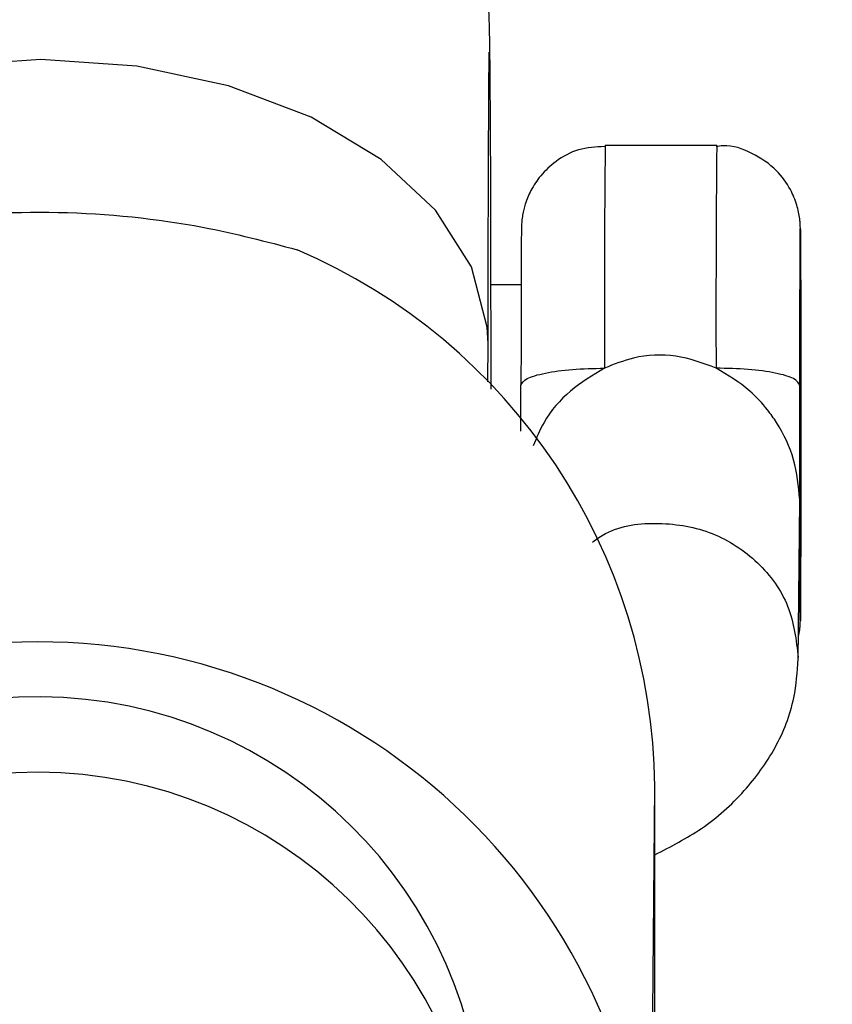
# Model space of a CAD drawing. Units: millimetres. Extents: x 736 to 12196, y 731 to 8398.
# Drawn here: x 9067 to 9081, y 3520 to 3538 of the extents above; entities that cross this region are included whole.
import ezdxf

# ---------------------------------------------------------------- set-up
doc = ezdxf.new("R2010")
doc.units = ezdxf.units.MM
doc.layers.add('Layer 1', color=7, linetype='Continuous')

msp = doc.modelspace()

# ---------------------------------------------------------------- linework, layer by layer
at = {"layer": 'Layer 1', "lineweight": 25}
for points in [[(10338.789, 3595.093), (10338.789, 3595.093), (9077.669, 3344.912), (9077.669, 3344.912)], [(9079.104, 3535.31), (9079.104, 3535.31), (9077.104, 3535.31), (9077.104, 3535.31)], [(9077.993, 3523.82), (9077.951, 3528.014), (9075.437, 3531.788), (9071.583, 3533.443)], [(9075.599, 3533.289), (9075.597, 3532.532), (9075.596, 3531.774), (9075.595, 3531.017)], [(9080.601, 3533.2), (9080.601, 3533.2), (9080.602, 3533.282), (9080.602, 3533.282)], [(9075.598, 3532.811), (9075.598, 3532.811), (9075.058, 3532.811), (9075.058, 3532.811)], [(9075.002, 3531.075), (9075.002, 3531.075), (9075.004, 3531.764), (9075.004, 3531.764)], [(9080.566, 3526.081), (9080.566, 3526.081), (9080.591, 3528.944), (9080.591, 3528.944)], [(9077.923, 3515.733), (9077.923, 3515.733), (9077.993, 3523.82), (9077.993, 3523.82)], [(9078.001, 3512.266), (9078.001, 3512.266), (9077.993, 3523.82), (9077.993, 3523.82)]]:
    msp.add_open_spline(points, degree=3, dxfattribs=at)
for points, knots in [([(9075.062, 3530.943), (9075.062, 3530.943), (9075.061, 3531.559), (9075.061, 3531.559), (9075.061, 3531.559), (9075.061, 3531.559), (9075.057, 3533.173), (9075.057, 3533.173), (9075.057, 3533.173), (9075.057, 3533.173), (9075.053, 3534.56), (9075.053, 3534.56), (9075.053, 3534.56), (9075.053, 3534.56), (9075.048, 3535.694), (9075.048, 3535.694), (9075.048, 3535.694), (9075.048, 3535.694), (9075.043, 3536.556), (9075.043, 3536.556), (9075.043, 3536.556), (9075.043, 3536.556), (9075.038, 3537.151), (9075.038, 3537.151), (9075.038, 3537.151), (9075.038, 3537.151), (9075.033, 3537.4), (9075.033, 3537.4), (9075.033, 3537.4), (9075.033, 3537.4), (9075.024, 3537.648), (9075.024, 3537.648), (9075.024, 3537.648), (9075.024, 3537.648), (9075.013, 3537.834), (9075.013, 3537.834), (9075.013, 3537.834), (9075.013, 3537.834), (9074.98, 3538.179), (9074.98, 3538.179), (9074.98, 3538.179), (9074.98, 3538.179), (9074.874, 3538.851), (9074.874, 3538.851), (9074.874, 3538.851), (9074.874, 3538.851), (9074.488, 3540.167), (9074.488, 3540.167), (9074.488, 3540.167), (9074.488, 3540.167), (9073.958, 3541.268), (9073.958, 3541.268), (9073.958, 3541.268), (9073.958, 3541.268), (9073.149, 3542.421), (9073.149, 3542.421), (9073.149, 3542.421), (9073.149, 3542.421), (9072.232, 3543.346), (9072.232, 3543.346), (9072.232, 3543.346), (9072.232, 3543.346), (9071.078, 3544.167), (9071.078, 3544.167), (9071.078, 3544.167), (9071.078, 3544.167), (9069.749, 3544.79), (9069.749, 3544.79), (9069.749, 3544.79), (9069.749, 3544.79), (9068.303, 3545.163), (9068.303, 3545.163), (9068.303, 3545.163), (9068.303, 3545.163), (9066.801, 3545.261), (9066.801, 3545.261), (9066.801, 3545.261), (9066.801, 3545.261), (9065.244, 3545.062), (9065.244, 3545.062), (9065.244, 3545.062), (9065.244, 3545.062), (9063.858, 3544.607), (9063.858, 3544.607), (9063.858, 3544.607), (9063.858, 3544.607), (9062.657, 3543.961), (9062.657, 3543.961), (9062.657, 3543.961), (9062.657, 3543.961), (9061.645, 3543.177), (9061.645, 3543.177), (9061.645, 3543.177), (9061.645, 3543.177), (9060.824, 3542.308), (9060.824, 3542.308), (9060.824, 3542.308), (9060.824, 3542.308), (9060.185, 3541.399), (9060.185, 3541.399), (9060.185, 3541.399), (9060.185, 3541.399), (9059.715, 3540.497), (9059.715, 3540.497), (9059.715, 3540.497), (9059.715, 3540.497), (9059.395, 3539.643), (9059.395, 3539.643), (9059.395, 3539.643), (9059.395, 3539.643), (9059.199, 3538.882), (9059.199, 3538.882), (9059.199, 3538.882), (9059.199, 3538.882), (9059.098, 3538.278), (9059.098, 3538.278), (9059.098, 3538.278), (9059.098, 3538.278), (9059.059, 3537.901), (9059.059, 3537.901), (9059.059, 3537.901), (9059.059, 3537.901), (9059.045, 3537.705), (9059.045, 3537.705), (9059.045, 3537.705), (9059.045, 3537.705), (9059.039, 3537.578), (9059.039, 3537.578), (9059.039, 3537.578), (9059.039, 3537.578), (9059.035, 3537.45), (9059.035, 3537.45), (9059.035, 3537.45), (9059.035, 3537.45), (9059.031, 3537.273), (9059.031, 3537.273), (9059.031, 3537.273), (9059.031, 3537.273), (9059.026, 3536.895), (9059.026, 3536.895), (9059.026, 3536.895), (9059.026, 3536.895), (9059.021, 3536.205), (9059.021, 3536.205), (9059.021, 3536.205), (9059.021, 3536.205), (9059.016, 3535.187), (9059.016, 3535.187), (9059.016, 3535.187), (9059.016, 3535.187), (9059.011, 3533.917), (9059.011, 3533.917), (9059.011, 3533.917), (9059.011, 3533.917), (9059.007, 3532.412), (9059.007, 3532.412), (9059.007, 3532.412), (9059.007, 3532.412), (9059.006, 3531.796), (9059.006, 3531.796), (9059.006, 3531.796), (9059.006, 3531.796), (9059.006, 3531.796), (9059.006, 3531.796)], [0, 0, 0, 0, 0.02381, 0.02381, 0.02381, 0.02381, 0.047619, 0.047619, 0.047619, 0.047619, 0.071429, 0.071429, 0.071429, 0.071429, 0.095238, 0.095238, 0.095238, 0.095238, 0.119048, 0.119048, 0.119048, 0.119048, 0.142857, 0.142857, 0.142857, 0.142857, 0.166667, 0.166667, 0.166667, 0.166667, 0.190476, 0.190476, 0.190476, 0.190476, 0.214286, 0.214286, 0.214286, 0.214286, 0.238095, 0.238095, 0.238095, 0.238095, 0.261905, 0.261905, 0.261905, 0.261905, 0.285714, 0.285714, 0.285714, 0.285714, 0.309524, 0.309524, 0.309524, 0.309524, 0.333333, 0.333333, 0.333333, 0.333333, 0.357143, 0.357143, 0.357143, 0.357143, 0.380952, 0.380952, 0.380952, 0.380952, 0.404762, 0.404762, 0.404762, 0.404762, 0.428571, 0.428571, 0.428571, 0.428571, 0.452381, 0.452381, 0.452381, 0.452381, 0.47619, 0.47619, 0.47619, 0.47619, 0.5, 0.5, 0.5, 0.5, 0.52381, 0.52381, 0.52381, 0.52381, 0.547619, 0.547619, 0.547619, 0.547619, 0.571429, 0.571429, 0.571429, 0.571429, 0.595238, 0.595238, 0.595238, 0.595238, 0.619048, 0.619048, 0.619048, 0.619048, 0.642857, 0.642857, 0.642857, 0.642857, 0.666667, 0.666667, 0.666667, 0.666667, 0.690476, 0.690476, 0.690476, 0.690476, 0.714286, 0.714286, 0.714286, 0.714286, 0.738095, 0.738095, 0.738095, 0.738095, 0.761905, 0.761905, 0.761905, 0.761905, 0.785714, 0.785714, 0.785714, 0.785714, 0.809524, 0.809524, 0.809524, 0.809524, 0.833333, 0.833333, 0.833333, 0.833333, 0.857143, 0.857143, 0.857143, 0.857143, 0.880952, 0.880952, 0.880952, 0.880952, 0.904762, 0.904762, 0.904762, 0.904762, 0.928571, 0.928571, 0.928571, 0.928571, 0.952381, 0.952381, 0.952381, 0.952381, 1, 1, 1, 1]), ([(9075.004, 3531.764), (9075.004, 3532.052), (9075.005, 3532.34), (9075.006, 3532.616), (9075.006, 3532.616), (9075.007, 3533.141), (9075.008, 3533.623), (9075.01, 3534.066), (9075.01, 3534.066), (9075.011, 3534.507), (9075.013, 3534.909), (9075.014, 3535.265), (9075.014, 3535.265), (9075.016, 3535.619), (9075.017, 3535.928), (9075.019, 3536.182), (9075.019, 3536.182), (9075.02, 3536.433), (9075.022, 3536.629), (9075.023, 3536.786), (9075.023, 3536.786), (9075.024, 3536.886), (9075.026, 3536.969), (9075.026, 3536.982), (9075.026, 3536.982), (9075.026, 3536.986), (9075.026, 3536.983), (9075.026, 3536.98)], [0, 0, 0, 0, 0.125, 0.125, 0.125, 0.125, 0.25, 0.25, 0.25, 0.25, 0.375, 0.375, 0.375, 0.375, 0.5, 0.5, 0.5, 0.5, 0.625, 0.625, 0.625, 0.625, 0.75, 0.75, 0.75, 0.75, 1, 1, 1, 1]), ([(9077.094, 3535.291), (9076.936, 3535.284), (9076.778, 3535.276), (9076.629, 3535.233), (9076.629, 3535.233), (9076.483, 3535.191), (9076.347, 3535.116), (9076.223, 3535.025), (9076.223, 3535.025), (9076.122, 3534.95), (9076.029, 3534.864), (9075.949, 3534.767), (9075.949, 3534.767), (9075.881, 3534.686), (9075.822, 3534.597), (9075.773, 3534.502), (9075.773, 3534.502), (9075.733, 3534.425), (9075.699, 3534.344), (9075.673, 3534.261), (9075.673, 3534.261), (9075.653, 3534.196), (9075.637, 3534.131), (9075.625, 3534.065), (9075.625, 3534.065), (9075.619, 3534.026), (9075.614, 3533.987), (9075.61, 3533.953), (9075.61, 3533.953), (9075.609, 3533.936), (9075.608, 3533.92), (9075.607, 3533.907), (9075.607, 3533.907), (9075.606, 3533.896), (9075.606, 3533.887), (9075.605, 3533.88), (9075.605, 3533.88), (9075.605, 3533.869), (9075.604, 3533.861), (9075.604, 3533.854), (9075.604, 3533.854), (9075.604, 3533.839), (9075.603, 3533.829), (9075.603, 3533.819), (9075.603, 3533.819), (9075.602, 3533.777), (9075.602, 3533.734), (9075.601, 3533.664), (9075.601, 3533.664), (9075.601, 3533.57), (9075.6, 3533.425), (9075.599, 3533.281)], [0, 0, 0, 0, 0.071429, 0.071429, 0.071429, 0.071429, 0.142857, 0.142857, 0.142857, 0.142857, 0.214286, 0.214286, 0.214286, 0.214286, 0.285714, 0.285714, 0.285714, 0.285714, 0.357143, 0.357143, 0.357143, 0.357143, 0.428571, 0.428571, 0.428571, 0.428571, 0.5, 0.5, 0.5, 0.5, 0.571429, 0.571429, 0.571429, 0.571429, 0.642857, 0.642857, 0.642857, 0.642857, 0.714286, 0.714286, 0.714286, 0.714286, 0.785714, 0.785714, 0.785714, 0.785714, 0.857143, 0.857143, 0.857143, 0.857143, 1, 1, 1, 1]), ([(9080.611, 3530.33), (9080.611, 3530.442), (9080.611, 3530.554), (9080.611, 3530.665), (9080.611, 3530.665), (9080.611, 3531.014), (9080.611, 3531.36), (9080.611, 3531.684), (9080.611, 3531.684), (9080.61, 3532.009), (9080.61, 3532.312), (9080.609, 3532.58), (9080.609, 3532.58), (9080.609, 3532.849), (9080.608, 3533.083), (9080.607, 3533.273), (9080.607, 3533.273), (9080.607, 3533.464), (9080.606, 3533.61), (9080.605, 3533.704), (9080.605, 3533.704), (9080.605, 3533.752), (9080.604, 3533.787), (9080.603, 3533.822), (9080.603, 3533.822), (9080.603, 3533.832), (9080.603, 3533.842), (9080.602, 3533.857), (9080.602, 3533.857), (9080.602, 3533.865), (9080.602, 3533.874), (9080.601, 3533.888), (9080.601, 3533.888), (9080.6, 3533.898), (9080.6, 3533.911), (9080.598, 3533.927), (9080.598, 3533.927), (9080.597, 3533.947), (9080.594, 3533.971), (9080.591, 3533.996), (9080.591, 3533.996), (9080.581, 3534.075), (9080.564, 3534.16), (9080.539, 3534.242), (9080.539, 3534.242), (9080.51, 3534.339), (9080.472, 3534.431), (9080.424, 3534.52), (9080.424, 3534.52), (9080.358, 3534.643), (9080.274, 3534.759), (9080.176, 3534.859), (9080.176, 3534.859), (9080.049, 3534.987), (9079.899, 3535.088), (9079.734, 3535.171), (9079.734, 3535.171), (9079.571, 3535.253), (9079.393, 3535.317), (9079.216, 3535.306), (9079.216, 3535.306), (9079.175, 3535.304), (9079.135, 3535.297), (9079.094, 3535.291)], [0, 0, 0, 0, 0.058824, 0.058824, 0.058824, 0.058824, 0.117647, 0.117647, 0.117647, 0.117647, 0.176471, 0.176471, 0.176471, 0.176471, 0.235294, 0.235294, 0.235294, 0.235294, 0.294118, 0.294118, 0.294118, 0.294118, 0.352941, 0.352941, 0.352941, 0.352941, 0.411765, 0.411765, 0.411765, 0.411765, 0.470588, 0.470588, 0.470588, 0.470588, 0.529412, 0.529412, 0.529412, 0.529412, 0.588235, 0.588235, 0.588235, 0.588235, 0.647059, 0.647059, 0.647059, 0.647059, 0.705882, 0.705882, 0.705882, 0.705882, 0.764706, 0.764706, 0.764706, 0.764706, 0.823529, 0.823529, 0.823529, 0.823529, 0.882353, 0.882353, 0.882353, 0.882353, 1, 1, 1, 1]), ([(9062.393, 3533.443), (9063.148, 3533.635), (9063.903, 3533.828), (9064.722, 3533.952), (9064.722, 3533.952), (9065.539, 3534.076), (9066.421, 3534.13), (9067.298, 3534.113), (9067.298, 3534.113), (9068.19, 3534.094), (9069.077, 3534.001), (9069.887, 3533.847), (9069.887, 3533.847), (9070.48, 3533.734), (9071.031, 3533.589), (9071.583, 3533.443)], [0, 0, 0, 0, 0.2, 0.2, 0.2, 0.2, 0.4, 0.4, 0.4, 0.4, 0.6, 0.6, 0.6, 0.6, 1, 1, 1, 1]), ([(9080.594, 3531.017), (9080.595, 3531.391), (9080.595, 3531.765), (9080.595, 3532.1), (9080.595, 3532.1), (9080.596, 3532.434), (9080.597, 3532.73), (9080.597, 3532.985), (9080.597, 3532.985), (9080.598, 3533.24), (9080.599, 3533.454), (9080.6, 3533.577), (9080.6, 3533.577), (9080.6, 3533.669), (9080.601, 3533.71), (9080.602, 3533.752)], [0, 0, 0, 0, 0.2, 0.2, 0.2, 0.2, 0.4, 0.4, 0.4, 0.4, 0.6, 0.6, 0.6, 0.6, 1, 1, 1, 1]), ([(9080.596, 3529.503), (9080.596, 3529.893), (9080.595, 3530.284), (9080.595, 3530.67), (9080.595, 3530.67), (9080.596, 3531.055), (9080.596, 3531.436), (9080.596, 3531.782), (9080.596, 3531.782), (9080.597, 3532.128), (9080.598, 3532.44), (9080.598, 3532.671), (9080.598, 3532.671), (9080.599, 3532.901), (9080.6, 3533.051), (9080.601, 3533.2)], [0, 0, 0, 0, 0.2, 0.2, 0.2, 0.2, 0.4, 0.4, 0.4, 0.4, 0.6, 0.6, 0.6, 0.6, 1, 1, 1, 1]), ([(9080.601, 3533.257), (9080.602, 3533.275), (9080.602, 3533.293), (9080.602, 3533.287), (9080.602, 3533.287), (9080.602, 3533.285), (9080.602, 3533.284), (9080.602, 3533.282)], [0, 0, 0, 0, 0.333333, 0.333333, 0.333333, 0.333333, 1, 1, 1, 1]), ([(8854.186, 3532.692), (8854.193, 3531.073), (8854.201, 3529.453), (8854.224, 3527.834), (8854.224, 3527.834), (8854.265, 3524.857), (8854.358, 3521.88), (8854.492, 3518.906), (8854.492, 3518.906), (8854.626, 3515.932), (8854.8, 3512.96), (8855.017, 3509.994), (8855.017, 3509.994), (8855.235, 3507.026), (8855.496, 3504.065), (8855.799, 3501.109), (8855.799, 3501.109), (8856.101, 3498.154), (8856.447, 3495.204), (8856.835, 3492.263), (8856.835, 3492.263), (8857.224, 3489.323), (8857.654, 3486.39), (8858.127, 3483.468), (8858.127, 3483.468), (8858.6, 3480.545), (8859.115, 3477.633), (8859.672, 3474.733), (8859.672, 3474.733), (8860.229, 3471.832), (8860.828, 3468.944), (8861.468, 3466.069), (8861.468, 3466.069), (8862.109, 3463.195), (8862.791, 3460.334), (8863.513, 3457.489), (8863.513, 3457.489), (8864.237, 3454.644), (8865.001, 3451.814), (8865.807, 3449.002), (8865.807, 3449.002), (8866.612, 3446.19), (8867.458, 3443.394), (8868.345, 3440.619), (8868.345, 3440.619), (8869.231, 3437.843), (8870.157, 3435.087), (8871.124, 3432.351), (8871.124, 3432.351), (8872.091, 3429.615), (8873.097, 3426.901), (8874.143, 3424.209), (8874.143, 3424.209), (8875.189, 3421.518), (8876.274, 3418.848), (8877.396, 3416.203), (8877.396, 3416.203), (8878.52, 3413.559), (8879.682, 3410.938), (8880.883, 3408.343), (8880.883, 3408.343), (8882.083, 3405.75), (8883.321, 3403.181), (8884.596, 3400.641), (8884.596, 3400.641), (8885.871, 3398.101), (8887.184, 3395.588), (8888.533, 3393.105), (8888.533, 3393.105), (8889.882, 3390.623), (8891.266, 3388.169), (8892.688, 3385.747), (8892.688, 3385.747), (8894.109, 3383.325), (8895.565, 3380.933), (8897.057, 3378.575), (8897.057, 3378.575), (8898.548, 3376.217), (8900.074, 3373.891), (8901.634, 3371.599), (8901.634, 3371.599), (8903.194, 3369.309), (8904.787, 3367.051), (8906.413, 3364.83), (8906.413, 3364.83), (8908.039, 3362.61), (8909.698, 3360.424), (8911.39, 3358.276), (8911.39, 3358.276), (8913.079, 3356.129), (8914.802, 3354.018), (8916.556, 3351.947), (8916.556, 3351.947), (8918.308, 3349.876), (8920.09, 3347.843), (8921.904, 3345.849), (8921.904, 3345.849), (8923.716, 3343.858), (8925.559, 3341.906), (8927.429, 3339.994), (8927.429, 3339.994), (8929.299, 3338.085), (8931.197, 3336.215), (8933.123, 3334.388), (8933.123, 3334.388), (8935.047, 3332.562), (8936.999, 3330.78), (8938.978, 3329.039), (8938.978, 3329.039), (8940.953, 3327.3), (8942.956, 3325.605), (8944.985, 3323.954), (8944.985, 3323.954), (8947.01, 3322.305), (8949.061, 3320.7), (8951.137, 3319.14), (8951.137, 3319.14), (8953.209, 3317.582), (8955.304, 3316.07), (8957.424, 3314.603), (8957.424, 3314.603), (8959.539, 3313.139), (8961.677, 3311.721), (8963.838, 3310.35), (8963.838, 3310.35), (8965.994, 3308.982), (8968.171, 3307.66), (8970.37, 3306.386), (8970.37, 3306.386), (8972.564, 3305.114), (8974.778, 3303.89), (8977.011, 3302.715), (8977.011, 3302.715), (8979.24, 3301.542), (8981.488, 3300.417), (8983.752, 3299.341), (8983.752, 3299.341), (8986.012, 3298.268), (8988.29, 3297.244), (8990.583, 3296.27), (8990.583, 3296.27), (8992.872, 3295.298), (8995.177, 3294.375), (8997.495, 3293.503), (8997.495, 3293.503), (8999.81, 3292.633), (9002.139, 3291.813), (9004.48, 3291.044), (9004.48, 3291.044), (9006.817, 3290.276), (9009.167, 3289.559), (9011.526, 3288.895), (9011.526, 3288.895), (9013.883, 3288.231), (9016.251, 3287.619), (9018.627, 3287.058), (9018.627, 3287.058), (9021, 3286.498), (9023.382, 3285.99), (9025.772, 3285.535), (9025.772, 3285.535), (9028.158, 3285.079), (9030.552, 3284.676), (9032.952, 3284.326), (9032.952, 3284.326), (9035.349, 3283.976), (9037.751, 3283.678), (9040.158, 3283.432), (9040.158, 3283.432), (9042.563, 3283.187), (9044.971, 3282.995), (9047.383, 3282.855), (9047.383, 3282.855), (9049.792, 3282.715), (9052.203, 3282.628), (9054.616, 3282.594), (9054.616, 3282.594), (9057.027, 3282.56), (9059.438, 3282.578), (9061.849, 3282.649), (9061.849, 3282.649), (9064.26, 3282.72), (9066.668, 3282.843), (9069.075, 3283.02), (9069.075, 3283.02), (9071.481, 3283.196), (9073.883, 3283.426), (9076.282, 3283.705), (9076.282, 3283.705), (9078.682, 3283.984), (9081.077, 3284.312), (9083.464, 3284.705), (9083.464, 3284.705), (9085.447, 3285.031), (9087.423, 3285.402), (9089.401, 3285.773)], [0, 0, 0, 0, 0.02, 0.02, 0.02, 0.02, 0.04, 0.04, 0.04, 0.04, 0.06, 0.06, 0.06, 0.06, 0.08, 0.08, 0.08, 0.08, 0.1, 0.1, 0.1, 0.1, 0.12, 0.12, 0.12, 0.12, 0.14, 0.14, 0.14, 0.14, 0.16, 0.16, 0.16, 0.16, 0.18, 0.18, 0.18, 0.18, 0.2, 0.2, 0.2, 0.2, 0.22, 0.22, 0.22, 0.22, 0.24, 0.24, 0.24, 0.24, 0.26, 0.26, 0.26, 0.26, 0.28, 0.28, 0.28, 0.28, 0.3, 0.3, 0.3, 0.3, 0.32, 0.32, 0.32, 0.32, 0.34, 0.34, 0.34, 0.34, 0.36, 0.36, 0.36, 0.36, 0.38, 0.38, 0.38, 0.38, 0.4, 0.4, 0.4, 0.4, 0.42, 0.42, 0.42, 0.42, 0.44, 0.44, 0.44, 0.44, 0.46, 0.46, 0.46, 0.46, 0.48, 0.48, 0.48, 0.48, 0.5, 0.5, 0.5, 0.5, 0.52, 0.52, 0.52, 0.52, 0.54, 0.54, 0.54, 0.54, 0.56, 0.56, 0.56, 0.56, 0.58, 0.58, 0.58, 0.58, 0.6, 0.6, 0.6, 0.6, 0.62, 0.62, 0.62, 0.62, 0.64, 0.64, 0.64, 0.64, 0.66, 0.66, 0.66, 0.66, 0.68, 0.68, 0.68, 0.68, 0.7, 0.7, 0.7, 0.7, 0.72, 0.72, 0.72, 0.72, 0.74, 0.74, 0.74, 0.74, 0.76, 0.76, 0.76, 0.76, 0.78, 0.78, 0.78, 0.78, 0.8, 0.8, 0.8, 0.8, 0.82, 0.82, 0.82, 0.82, 0.84, 0.84, 0.84, 0.84, 0.86, 0.86, 0.86, 0.86, 0.88, 0.88, 0.88, 0.88, 0.9, 0.9, 0.9, 0.9, 0.92, 0.92, 0.92, 0.92, 0.94, 0.94, 0.94, 0.94, 0.96, 0.96, 0.96, 0.96, 1, 1, 1, 1]), ([(9077.669, 3344.912), (9076.782, 3344.743), (9075.894, 3344.574), (9075.006, 3344.418), (9075.006, 3344.418), (9073.105, 3344.085), (9071.202, 3343.813), (9069.296, 3343.591), (9069.296, 3343.591), (9067.385, 3343.368), (9065.473, 3343.195), (9063.561, 3343.075), (9063.561, 3343.075), (9061.643, 3342.955), (9059.724, 3342.888), (9057.806, 3342.872), (9057.806, 3342.872), (9055.883, 3342.857), (9053.961, 3342.895), (9052.039, 3342.985), (9052.039, 3342.985), (9050.118, 3343.075), (9048.196, 3343.218), (9046.277, 3343.413), (9046.277, 3343.413), (9044.36, 3343.608), (9042.444, 3343.856), (9040.53, 3344.157), (9040.53, 3344.157), (9038.621, 3344.457), (9036.716, 3344.809), (9034.813, 3345.213), (9034.813, 3345.213), (9032.916, 3345.616), (9031.023, 3346.072), (9029.136, 3346.58), (9029.136, 3346.58), (9027.255, 3347.086), (9025.379, 3347.644), (9023.51, 3348.254), (9023.51, 3348.254), (9021.649, 3348.861), (9019.793, 3349.52), (9017.945, 3350.23), (9017.945, 3350.23), (9016.106, 3350.936), (9014.274, 3351.694), (9012.451, 3352.502), (9012.451, 3352.502), (9010.636, 3353.306), (9008.831, 3354.161), (9007.035, 3355.066), (9007.035, 3355.066), (9005.248, 3355.967), (9003.471, 3356.917), (9001.707, 3357.917), (9001.707, 3357.917), (8999.95, 3358.912), (8998.204, 3359.955), (8996.472, 3361.048), (8996.472, 3361.048), (8994.748, 3362.136), (8993.036, 3363.271), (8991.339, 3364.455), (8991.339, 3364.455), (8989.648, 3365.633), (8987.974, 3366.858), (8986.314, 3368.13), (8986.314, 3368.13), (8984.661, 3369.398), (8983.023, 3370.711), (8981.404, 3372.07), (8981.404, 3372.07), (8979.79, 3373.424), (8978.193, 3374.823), (8976.615, 3376.267), (8976.615, 3376.267), (8975.042, 3377.706), (8973.489, 3379.19), (8971.956, 3380.715), (8971.956, 3380.715), (8970.426, 3382.237), (8968.918, 3383.802), (8967.432, 3385.409), (8967.432, 3385.409), (8965.948, 3387.012), (8964.487, 3388.656), (8963.049, 3390.34), (8963.049, 3390.34), (8961.614, 3392.022), (8960.203, 3393.743), (8958.816, 3395.502), (8958.816, 3395.502), (8957.431, 3397.26), (8956.071, 3399.056), (8954.737, 3400.889), (8954.737, 3400.889), (8953.407, 3402.719), (8952.101, 3404.587), (8950.823, 3406.49), (8950.823, 3406.49), (8949.546, 3408.39), (8948.296, 3410.327), (8947.076, 3412.298), (8947.076, 3412.298), (8945.857, 3414.267), (8944.666, 3416.269), (8943.505, 3418.304), (8943.505, 3418.304), (8942.345, 3420.338), (8941.215, 3422.403), (8940.115, 3424.5), (8940.115, 3424.5), (8939.018, 3426.595), (8937.95, 3428.721), (8936.914, 3430.875), (8936.914, 3430.875), (8935.879, 3433.029), (8934.876, 3435.211), (8933.906, 3437.419), (8933.906, 3437.419), (8932.937, 3439.628), (8932.001, 3441.863), (8931.098, 3444.123), (8931.098, 3444.123), (8930.196, 3446.383), (8929.327, 3448.668), (8928.494, 3450.974), (8928.494, 3450.974), (8927.66, 3453.282), (8926.862, 3455.613), (8926.099, 3457.963), (8926.099, 3457.963), (8925.337, 3460.315), (8924.61, 3462.687), (8923.919, 3465.078), (8923.919, 3465.078), (8923.228, 3467.469), (8922.574, 3469.88), (8921.956, 3472.306), (8921.956, 3472.306), (8921.339, 3474.734), (8920.758, 3477.178), (8920.215, 3479.636), (8920.215, 3479.636), (8919.673, 3482.096), (8919.167, 3484.57), (8918.701, 3487.056), (8918.701, 3487.056), (8918.234, 3489.543), (8917.805, 3492.042), (8917.414, 3494.553), (8917.414, 3494.553), (8917.023, 3497.064), (8916.671, 3499.585), (8916.358, 3502.115), (8916.358, 3502.115), (8916.044, 3504.645), (8915.77, 3507.183), (8915.535, 3509.728), (8915.535, 3509.728), (8915.3, 3512.273), (8915.105, 3514.824), (8914.946, 3517.38), (8914.946, 3517.38), (8914.787, 3519.935), (8914.665, 3522.496), (8914.593, 3525.058), (8914.593, 3525.058), (8914.521, 3527.601), (8914.499, 3530.146), (8914.477, 3532.692)], [0, 0, 0, 0, 0.022727, 0.022727, 0.022727, 0.022727, 0.045455, 0.045455, 0.045455, 0.045455, 0.068182, 0.068182, 0.068182, 0.068182, 0.090909, 0.090909, 0.090909, 0.090909, 0.113636, 0.113636, 0.113636, 0.113636, 0.136364, 0.136364, 0.136364, 0.136364, 0.159091, 0.159091, 0.159091, 0.159091, 0.181818, 0.181818, 0.181818, 0.181818, 0.204545, 0.204545, 0.204545, 0.204545, 0.227273, 0.227273, 0.227273, 0.227273, 0.25, 0.25, 0.25, 0.25, 0.272727, 0.272727, 0.272727, 0.272727, 0.295455, 0.295455, 0.295455, 0.295455, 0.318182, 0.318182, 0.318182, 0.318182, 0.340909, 0.340909, 0.340909, 0.340909, 0.363636, 0.363636, 0.363636, 0.363636, 0.386364, 0.386364, 0.386364, 0.386364, 0.409091, 0.409091, 0.409091, 0.409091, 0.431818, 0.431818, 0.431818, 0.431818, 0.454545, 0.454545, 0.454545, 0.454545, 0.477273, 0.477273, 0.477273, 0.477273, 0.5, 0.5, 0.5, 0.5, 0.522727, 0.522727, 0.522727, 0.522727, 0.545455, 0.545455, 0.545455, 0.545455, 0.568182, 0.568182, 0.568182, 0.568182, 0.590909, 0.590909, 0.590909, 0.590909, 0.613636, 0.613636, 0.613636, 0.613636, 0.636364, 0.636364, 0.636364, 0.636364, 0.659091, 0.659091, 0.659091, 0.659091, 0.681818, 0.681818, 0.681818, 0.681818, 0.704545, 0.704545, 0.704545, 0.704545, 0.727273, 0.727273, 0.727273, 0.727273, 0.75, 0.75, 0.75, 0.75, 0.772727, 0.772727, 0.772727, 0.772727, 0.795455, 0.795455, 0.795455, 0.795455, 0.818182, 0.818182, 0.818182, 0.818182, 0.840909, 0.840909, 0.840909, 0.840909, 0.863636, 0.863636, 0.863636, 0.863636, 0.886364, 0.886364, 0.886364, 0.886364, 0.909091, 0.909091, 0.909091, 0.909091, 0.931818, 0.931818, 0.931818, 0.931818, 0.954545, 0.954545, 0.954545, 0.954545, 1, 1, 1, 1]), ([(9080.6, 3532.571), (9080.6, 3532.571), (9080.602, 3532.808), (9080.602, 3532.808), (9080.602, 3532.808), (9080.602, 3532.808), (9080.605, 3532.666), (9080.605, 3532.666), (9080.605, 3532.666), (9080.605, 3532.666), (9080.607, 3532.165), (9080.607, 3532.165), (9080.607, 3532.165), (9080.607, 3532.165), (9080.608, 3531.382), (9080.608, 3531.382), (9080.608, 3531.382), (9080.608, 3531.382), (9080.609, 3530.436), (9080.609, 3530.436), (9080.609, 3530.436), (9080.609, 3530.436), (9080.608, 3529.471), (9080.608, 3529.471), (9080.608, 3529.471), (9080.608, 3529.471), (9080.607, 3528.634), (9080.607, 3528.634), (9080.607, 3528.634), (9080.607, 3528.634), (9080.605, 3528.052), (9080.605, 3528.052), (9080.605, 3528.052), (9080.605, 3528.052), (9080.603, 3527.814), (9080.603, 3527.814), (9080.603, 3527.814), (9080.603, 3527.814), (9080.601, 3527.957), (9080.601, 3527.957), (9080.601, 3527.957), (9080.601, 3527.957), (9080.599, 3528.458), (9080.599, 3528.458), (9080.599, 3528.458), (9080.599, 3528.458), (9080.597, 3529.241), (9080.597, 3529.241), (9080.597, 3529.241), (9080.597, 3529.241), (9080.597, 3530.187), (9080.597, 3530.187), (9080.597, 3530.187), (9080.597, 3530.187), (9080.597, 3531.152), (9080.597, 3531.152), (9080.597, 3531.152), (9080.597, 3531.152), (9080.598, 3531.989), (9080.598, 3531.989), (9080.598, 3531.989), (9080.598, 3531.989), (9080.6, 3532.571), (9080.6, 3532.571)], [0, 0, 0, 0, 0.058824, 0.058824, 0.058824, 0.058824, 0.117647, 0.117647, 0.117647, 0.117647, 0.176471, 0.176471, 0.176471, 0.176471, 0.235294, 0.235294, 0.235294, 0.235294, 0.294118, 0.294118, 0.294118, 0.294118, 0.352941, 0.352941, 0.352941, 0.352941, 0.411765, 0.411765, 0.411765, 0.411765, 0.470588, 0.470588, 0.470588, 0.470588, 0.529412, 0.529412, 0.529412, 0.529412, 0.588235, 0.588235, 0.588235, 0.588235, 0.647059, 0.647059, 0.647059, 0.647059, 0.705882, 0.705882, 0.705882, 0.705882, 0.764706, 0.764706, 0.764706, 0.764706, 0.823529, 0.823529, 0.823529, 0.823529, 0.882353, 0.882353, 0.882353, 0.882353, 1, 1, 1, 1]), ([(9079.092, 3531.32), (9078.855, 3531.408), (9078.618, 3531.496), (9078.369, 3531.534), (9078.369, 3531.534), (9078.119, 3531.572), (9077.858, 3531.559), (9077.612, 3531.5), (9077.612, 3531.5), (9077.433, 3531.456), (9077.263, 3531.388), (9077.092, 3531.32)], [0, 0, 0, 0, 0.25, 0.25, 0.25, 0.25, 0.5, 0.5, 0.5, 0.5, 1, 1, 1, 1]), ([(9075.595, 3531.017), (9075.617, 3531.057), (9075.64, 3531.097), (9075.708, 3531.133), (9075.708, 3531.133), (9075.777, 3531.169), (9075.892, 3531.203), (9076.032, 3531.231), (9076.032, 3531.231), (9076.172, 3531.259), (9076.337, 3531.283), (9076.518, 3531.297), (9076.518, 3531.297), (9076.699, 3531.311), (9076.895, 3531.315), (9077.092, 3531.32)], [0, 0, 0, 0, 0.2, 0.2, 0.2, 0.2, 0.4, 0.4, 0.4, 0.4, 0.6, 0.6, 0.6, 0.6, 1, 1, 1, 1]), ([(9077.092, 3531.32), (9076.882, 3531.194), (9076.672, 3531.068), (9076.484, 3530.91), (9076.484, 3530.91), (9076.296, 3530.751), (9076.129, 3530.56), (9076.008, 3530.346), (9076.008, 3530.346), (9075.931, 3530.212), (9075.873, 3530.068), (9075.814, 3529.925)], [0, 0, 0, 0, 0.25, 0.25, 0.25, 0.25, 0.5, 0.5, 0.5, 0.5, 1, 1, 1, 1]), ([(9080.591, 3528.963), (9080.57, 3529.203), (9080.548, 3529.443), (9080.483, 3529.676), (9080.483, 3529.676), (9080.418, 3529.91), (9080.308, 3530.137), (9080.176, 3530.344), (9080.176, 3530.344), (9080.125, 3530.423), (9080.072, 3530.498), (9080.015, 3530.571), (9080.015, 3530.571), (9079.92, 3530.693), (9079.815, 3530.808), (9079.699, 3530.91), (9079.699, 3530.91), (9079.515, 3531.07), (9079.304, 3531.195), (9079.092, 3531.32)], [0, 0, 0, 0, 0.166667, 0.166667, 0.166667, 0.166667, 0.333333, 0.333333, 0.333333, 0.333333, 0.5, 0.5, 0.5, 0.5, 0.666667, 0.666667, 0.666667, 0.666667, 1, 1, 1, 1]), ([(9080.594, 3531.017), (9080.571, 3531.057), (9080.548, 3531.097), (9080.479, 3531.133), (9080.479, 3531.133), (9080.409, 3531.169), (9080.293, 3531.203), (9080.153, 3531.231), (9080.153, 3531.231), (9080.012, 3531.259), (9079.846, 3531.283), (9079.665, 3531.297), (9079.665, 3531.297), (9079.484, 3531.311), (9079.288, 3531.315), (9079.092, 3531.32)], [0, 0, 0, 0, 0.2, 0.2, 0.2, 0.2, 0.4, 0.4, 0.4, 0.4, 0.6, 0.6, 0.6, 0.6, 1, 1, 1, 1]), ([(9075.594, 3530.193), (9075.595, 3530.271), (9075.595, 3530.348), (9075.595, 3530.431), (9075.595, 3530.431), (9075.595, 3530.61), (9075.595, 3530.814), (9075.595, 3531.017)], [0, 0, 0, 0, 0.333333, 0.333333, 0.333333, 0.333333, 1, 1, 1, 1]), ([(9080.591, 3528.963), (9080.591, 3528.964), (9080.591, 3528.964), (9080.591, 3528.965), (9080.591, 3528.965), (9080.591, 3528.966), (9080.591, 3528.966), (9080.591, 3528.967), (9080.591, 3528.967), (9080.591, 3528.969), (9080.591, 3528.97), (9080.591, 3528.972), (9080.591, 3528.972), (9080.591, 3528.977), (9080.591, 3528.982), (9080.591, 3528.987), (9080.591, 3528.987), (9080.591, 3529.004), (9080.591, 3529.02), (9080.591, 3529.036), (9080.591, 3529.036), (9080.591, 3529.096), (9080.591, 3529.155), (9080.591, 3529.212), (9080.591, 3529.212), (9080.592, 3529.292), (9080.592, 3529.37), (9080.592, 3529.447), (9080.592, 3529.447), (9080.592, 3529.602), (9080.593, 3529.755), (9080.593, 3529.916), (9080.593, 3529.916), (9080.593, 3530.09), (9080.594, 3530.274), (9080.594, 3530.475), (9080.594, 3530.475), (9080.594, 3530.647), (9080.594, 3530.832), (9080.594, 3531.017)], [0, 0, 0, 0, 0.090909, 0.090909, 0.090909, 0.090909, 0.181818, 0.181818, 0.181818, 0.181818, 0.272727, 0.272727, 0.272727, 0.272727, 0.363636, 0.363636, 0.363636, 0.363636, 0.454545, 0.454545, 0.454545, 0.454545, 0.545455, 0.545455, 0.545455, 0.545455, 0.636364, 0.636364, 0.636364, 0.636364, 0.727273, 0.727273, 0.727273, 0.727273, 0.818182, 0.818182, 0.818182, 0.818182, 1, 1, 1, 1]), ([(9080.57, 3526.507), (9080.578, 3526.549), (9080.587, 3526.591), (9080.592, 3526.631), (9080.592, 3526.631), (9080.595, 3526.654), (9080.597, 3526.676), (9080.598, 3526.695), (9080.598, 3526.695), (9080.599, 3526.708), (9080.6, 3526.719), (9080.601, 3526.728), (9080.601, 3526.728), (9080.601, 3526.739), (9080.602, 3526.747), (9080.602, 3526.754), (9080.602, 3526.754), (9080.602, 3526.765), (9080.603, 3526.774), (9080.603, 3526.781), (9080.603, 3526.781), (9080.603, 3526.802), (9080.604, 3526.818), (9080.604, 3526.836), (9080.604, 3526.836), (9080.605, 3526.903), (9080.606, 3527.01), (9080.606, 3527.161), (9080.606, 3527.161), (9080.607, 3527.322), (9080.608, 3527.533), (9080.609, 3527.785), (9080.609, 3527.785), (9080.609, 3528.031), (9080.61, 3528.315), (9080.61, 3528.624), (9080.61, 3528.624), (9080.611, 3528.933), (9080.611, 3529.268), (9080.611, 3529.614), (9080.611, 3529.614), (9080.611, 3529.849), (9080.611, 3530.09), (9080.611, 3530.33)], [0, 0, 0, 0, 0.083333, 0.083333, 0.083333, 0.083333, 0.166667, 0.166667, 0.166667, 0.166667, 0.25, 0.25, 0.25, 0.25, 0.333333, 0.333333, 0.333333, 0.333333, 0.416667, 0.416667, 0.416667, 0.416667, 0.5, 0.5, 0.5, 0.5, 0.583333, 0.583333, 0.583333, 0.583333, 0.666667, 0.666667, 0.666667, 0.666667, 0.75, 0.75, 0.75, 0.75, 0.833333, 0.833333, 0.833333, 0.833333, 1, 1, 1, 1]), ([(9080.602, 3527.337), (9080.602, 3527.335), (9080.602, 3527.332), (9080.602, 3527.333), (9080.602, 3527.333), (9080.601, 3527.337), (9080.6, 3527.438), (9080.6, 3527.565), (9080.6, 3527.565), (9080.599, 3527.692), (9080.599, 3527.845), (9080.598, 3528.034), (9080.598, 3528.034), (9080.597, 3528.223), (9080.597, 3528.448), (9080.597, 3528.699), (9080.597, 3528.699), (9080.596, 3528.95), (9080.596, 3529.226), (9080.596, 3529.503)], [0, 0, 0, 0, 0.166667, 0.166667, 0.166667, 0.166667, 0.333333, 0.333333, 0.333333, 0.333333, 0.5, 0.5, 0.5, 0.5, 0.666667, 0.666667, 0.666667, 0.666667, 1, 1, 1, 1]), ([(9080.602, 3527.337), (9080.602, 3527.337), (9080.602, 3527.336), (9080.602, 3527.336), (9080.602, 3527.336), (9080.602, 3527.332), (9080.602, 3527.339), (9080.602, 3527.348), (9080.602, 3527.348), (9080.601, 3527.374), (9080.601, 3527.415), (9080.6, 3527.476), (9080.6, 3527.476), (9080.6, 3527.572), (9080.599, 3527.717), (9080.598, 3527.897), (9080.598, 3527.897), (9080.598, 3528.087), (9080.597, 3528.316), (9080.597, 3528.588), (9080.597, 3528.588), (9080.597, 3528.767), (9080.596, 3528.966), (9080.596, 3529.164)], [0, 0, 0, 0, 0.142857, 0.142857, 0.142857, 0.142857, 0.285714, 0.285714, 0.285714, 0.285714, 0.428571, 0.428571, 0.428571, 0.428571, 0.571429, 0.571429, 0.571429, 0.571429, 0.714286, 0.714286, 0.714286, 0.714286, 1, 1, 1, 1]), ([(9080.597, 3527.928), (9080.596, 3528.067), (9080.596, 3528.207), (9080.595, 3528.315), (9080.595, 3528.315), (9080.595, 3528.423), (9080.594, 3528.5), (9080.594, 3528.572), (9080.594, 3528.572), (9080.593, 3528.716), (9080.592, 3528.84), (9080.591, 3528.963)], [0, 0, 0, 0, 0.25, 0.25, 0.25, 0.25, 0.5, 0.5, 0.5, 0.5, 1, 1, 1, 1]), ([(9080.601, 3526.895), (9080.6, 3526.98), (9080.599, 3527.065), (9080.599, 3527.221), (9080.599, 3527.221), (9080.598, 3527.397), (9080.597, 3527.662), (9080.597, 3527.928)], [0, 0, 0, 0, 0.333333, 0.333333, 0.333333, 0.333333, 1, 1, 1, 1]), ([(9077.923, 3515.733), (9077.748, 3521.681), (9072.875, 3526.413), (9066.924, 3526.413), (9066.924, 3526.413), (9060.973, 3526.413), (9056.101, 3521.681), (9055.926, 3515.733)], [0, 0, 0, 0, 0.333333, 0.333333, 0.333333, 0.333333, 1, 1, 1, 1]), ([(9077.994, 3522.595), (9078.281, 3522.743), (9078.569, 3522.89), (9078.832, 3523.069), (9078.832, 3523.069), (9079.112, 3523.259), (9079.364, 3523.485), (9079.597, 3523.745), (9079.597, 3523.745), (9079.802, 3523.974), (9079.992, 3524.231), (9080.15, 3524.52), (9080.15, 3524.52), (9080.3, 3524.793), (9080.422, 3525.095), (9080.486, 3525.412), (9080.486, 3525.412), (9080.532, 3525.639), (9080.549, 3525.873), (9080.566, 3526.108)], [0, 0, 0, 0, 0.166667, 0.166667, 0.166667, 0.166667, 0.333333, 0.333333, 0.333333, 0.333333, 0.5, 0.5, 0.5, 0.5, 0.666667, 0.666667, 0.666667, 0.666667, 1, 1, 1, 1]), ([(9074.921, 3517.59), (9074.832, 3521.917), (9071.319, 3525.39), (9066.99, 3525.428), (9066.99, 3525.428), (9062.662, 3525.465), (9059.088, 3522.054), (9058.924, 3517.729)], [0, 0, 0, 0, 0.333333, 0.333333, 0.333333, 0.333333, 1, 1, 1, 1])]:
    msp.add_open_spline(points, degree=3, knots=knots, dxfattribs=at)
at = {"layer": 'Layer 1', "color": 8, "lineweight": 25}
for points, knots in [([(9066.99, 3536.852), (9066.99, 3536.852), (9065.271, 3536.734), (9065.271, 3536.734), (9065.271, 3536.734), (9065.271, 3536.734), (9063.633, 3536.383), (9063.633, 3536.383), (9063.633, 3536.383), (9063.633, 3536.383), (9062.153, 3535.818), (9062.153, 3535.818), (9062.153, 3535.818), (9062.153, 3535.818), (9060.899, 3535.063), (9060.899, 3535.063), (9060.899, 3535.063), (9060.899, 3535.063), (9059.931, 3534.155), (9059.931, 3534.155), (9059.931, 3534.155), (9059.931, 3534.155), (9059.294, 3533.137), (9059.294, 3533.137), (9059.294, 3533.137), (9059.294, 3533.137), (9059.017, 3532.054), (9059.017, 3532.054), (9059.017, 3532.054), (9059.017, 3532.054), (9059.006, 3531.796), (9059.006, 3531.796)], [0, 0, 0, 0, 0.111111, 0.111111, 0.111111, 0.111111, 0.222222, 0.222222, 0.222222, 0.222222, 0.333333, 0.333333, 0.333333, 0.333333, 0.444444, 0.444444, 0.444444, 0.444444, 0.555556, 0.555556, 0.555556, 0.555556, 0.666667, 0.666667, 0.666667, 0.666667, 0.777778, 0.777778, 0.777778, 0.777778, 1, 1, 1, 1]), ([(9075.004, 3531.764), (9075.004, 3531.764), (9074.991, 3532.054), (9074.991, 3532.054), (9074.991, 3532.054), (9074.991, 3532.054), (9074.708, 3533.137), (9074.708, 3533.137), (9074.708, 3533.137), (9074.708, 3533.137), (9074.065, 3534.155), (9074.065, 3534.155), (9074.065, 3534.155), (9074.065, 3534.155), (9073.091, 3535.063), (9073.091, 3535.063), (9073.091, 3535.063), (9073.091, 3535.063), (9071.834, 3535.818), (9071.834, 3535.818), (9071.834, 3535.818), (9071.834, 3535.818), (9070.35, 3536.383), (9070.35, 3536.383), (9070.35, 3536.383), (9070.35, 3536.383), (9068.71, 3536.734), (9068.71, 3536.734), (9068.71, 3536.734), (9068.71, 3536.734), (9066.99, 3536.852), (9066.99, 3536.852)], [0, 0, 0, 0, 0.111111, 0.111111, 0.111111, 0.111111, 0.222222, 0.222222, 0.222222, 0.222222, 0.333333, 0.333333, 0.333333, 0.333333, 0.444444, 0.444444, 0.444444, 0.444444, 0.555556, 0.555556, 0.555556, 0.555556, 0.666667, 0.666667, 0.666667, 0.666667, 0.777778, 0.777778, 0.777778, 0.777778, 1, 1, 1, 1]), ([(9080.602, 3533.752), (9080.602, 3533.773), (9080.602, 3533.795), (9080.602, 3533.808), (9080.602, 3533.808), (9080.603, 3533.863), (9080.604, 3533.781), (9080.605, 3533.656), (9080.605, 3533.656), (9080.606, 3533.531), (9080.607, 3533.363), (9080.608, 3533.136), (9080.608, 3533.136), (9080.609, 3532.91), (9080.609, 3532.626), (9080.61, 3532.305), (9080.61, 3532.305), (9080.61, 3531.985), (9080.611, 3531.629), (9080.611, 3531.255), (9080.611, 3531.255), (9080.611, 3530.881), (9080.611, 3530.489), (9080.611, 3530.101), (9080.611, 3530.101), (9080.611, 3529.713), (9080.611, 3529.328), (9080.611, 3528.97), (9080.611, 3528.97), (9080.61, 3528.611), (9080.61, 3528.278), (9080.609, 3527.986), (9080.609, 3527.986), (9080.608, 3527.695), (9080.608, 3527.445), (9080.607, 3527.258), (9080.607, 3527.258), (9080.606, 3527.072), (9080.605, 3526.949), (9080.604, 3526.867), (9080.604, 3526.867), (9080.603, 3526.784), (9080.603, 3526.743), (9080.601, 3526.854), (9080.601, 3526.854), (9080.601, 3526.866), (9080.601, 3526.881), (9080.601, 3526.895)], [0, 0, 0, 0, 0.076923, 0.076923, 0.076923, 0.076923, 0.153846, 0.153846, 0.153846, 0.153846, 0.230769, 0.230769, 0.230769, 0.230769, 0.307692, 0.307692, 0.307692, 0.307692, 0.384615, 0.384615, 0.384615, 0.384615, 0.461538, 0.461538, 0.461538, 0.461538, 0.538462, 0.538462, 0.538462, 0.538462, 0.615385, 0.615385, 0.615385, 0.615385, 0.692308, 0.692308, 0.692308, 0.692308, 0.769231, 0.769231, 0.769231, 0.769231, 0.846154, 0.846154, 0.846154, 0.846154, 1, 1, 1, 1]), ([(9080.602, 3533.282), (9080.603, 3533.294), (9080.603, 3533.305), (9080.603, 3533.311), (9080.603, 3533.311), (9080.604, 3533.332), (9080.604, 3533.262), (9080.605, 3533.163), (9080.605, 3533.163), (9080.606, 3533.064), (9080.606, 3532.936), (9080.607, 3532.769), (9080.607, 3532.769), (9080.608, 3532.602), (9080.608, 3532.396), (9080.608, 3532.164), (9080.608, 3532.164), (9080.609, 3531.932), (9080.609, 3531.674), (9080.61, 3531.399), (9080.61, 3531.399), (9080.61, 3531.125), (9080.61, 3530.835), (9080.61, 3530.541), (9080.61, 3530.541), (9080.61, 3530.247), (9080.61, 3529.95), (9080.61, 3529.663), (9080.61, 3529.663), (9080.61, 3529.375), (9080.609, 3529.097), (9080.609, 3528.84), (9080.609, 3528.84), (9080.609, 3528.584), (9080.608, 3528.348), (9080.608, 3528.145), (9080.608, 3528.145), (9080.607, 3527.942), (9080.607, 3527.772), (9080.606, 3527.636), (9080.606, 3527.636), (9080.605, 3527.5), (9080.605, 3527.398), (9080.604, 3527.357), (9080.604, 3527.357), (9080.604, 3527.324), (9080.603, 3527.331), (9080.602, 3527.337)], [0, 0, 0, 0, 0.076923, 0.076923, 0.076923, 0.076923, 0.153846, 0.153846, 0.153846, 0.153846, 0.230769, 0.230769, 0.230769, 0.230769, 0.307692, 0.307692, 0.307692, 0.307692, 0.384615, 0.384615, 0.384615, 0.384615, 0.461538, 0.461538, 0.461538, 0.461538, 0.538462, 0.538462, 0.538462, 0.538462, 0.615385, 0.615385, 0.615385, 0.615385, 0.692308, 0.692308, 0.692308, 0.692308, 0.769231, 0.769231, 0.769231, 0.769231, 0.846154, 0.846154, 0.846154, 0.846154, 1, 1, 1, 1]), ([(9076.876, 3528.203), (9076.952, 3528.256), (9077.028, 3528.309), (9077.109, 3528.353), (9077.109, 3528.353), (9077.391, 3528.505), (9077.733, 3528.545), (9078.066, 3528.536), (9078.066, 3528.536), (9078.399, 3528.528), (9078.722, 3528.471), (9079.023, 3528.353), (9079.023, 3528.353), (9079.322, 3528.234), (9079.598, 3528.054), (9079.833, 3527.831), (9079.833, 3527.831), (9080.068, 3527.607), (9080.26, 3527.341), (9080.375, 3527.05), (9080.375, 3527.05), (9080.491, 3526.759), (9080.529, 3526.445), (9080.566, 3526.13)], [0, 0, 0, 0, 0.142857, 0.142857, 0.142857, 0.142857, 0.285714, 0.285714, 0.285714, 0.285714, 0.428571, 0.428571, 0.428571, 0.428571, 0.571429, 0.571429, 0.571429, 0.571429, 0.714286, 0.714286, 0.714286, 0.714286, 1, 1, 1, 1]), ([(9074.91, 3516.304), (9074.785, 3520.619), (9071.26, 3524.058), (9066.942, 3524.075), (9066.942, 3524.075), (9062.625, 3524.092), (9059.072, 3520.681), (9058.912, 3516.367)], [0, 0, 0, 0, 0.333333, 0.333333, 0.333333, 0.333333, 1, 1, 1, 1])]:
    msp.add_open_spline(points, degree=3, knots=knots, dxfattribs=at)
for points in [[(9077.104, 3535.31), (9077.091, 3533.98), (9077.087, 3532.65), (9077.092, 3531.32)], [(9079.104, 3535.31), (9079.091, 3533.98), (9079.088, 3532.65), (9079.092, 3531.32)]]:
    msp.add_open_spline(points, degree=3, dxfattribs=at)

doc.saveas('drawing.dxf')
